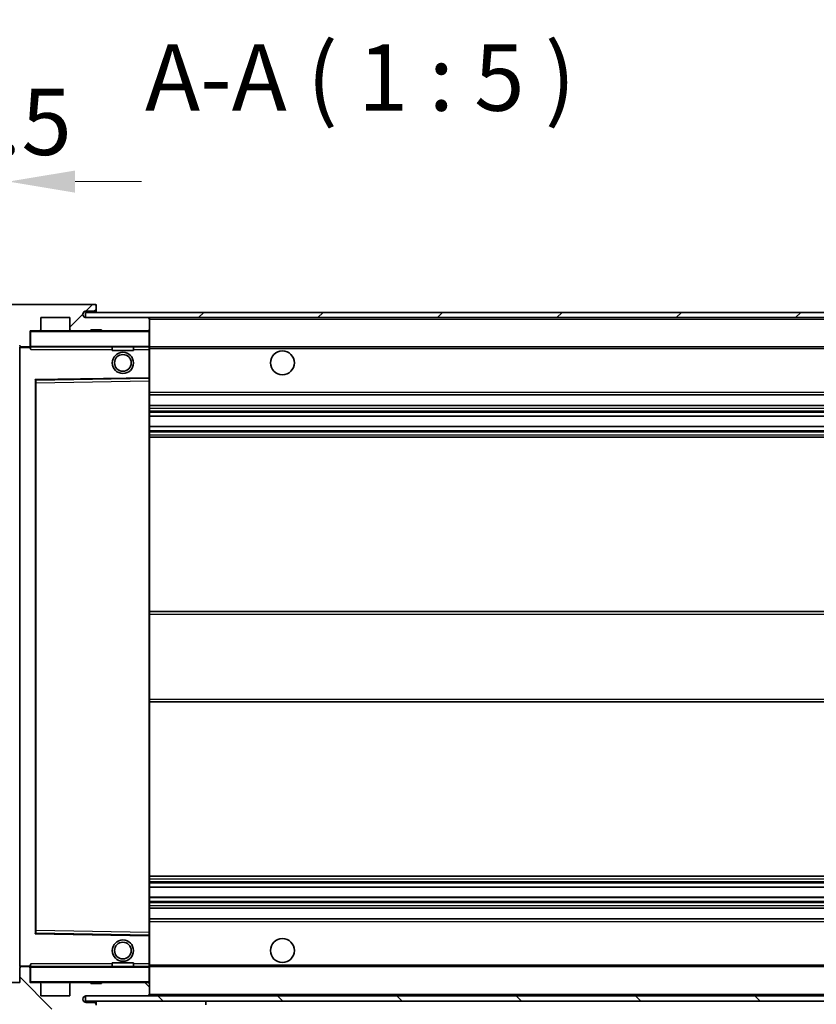
# Model space of a CAD drawing. Units: millimetres. Extents: x 0 to 10627, y 0 to 1686.
# Drawn here: x 3507 to 3657, y 1088 to 1273 of the extents above; entities that cross this region are included whole.
import ezdxf

# ---------------------------------------------------------------- set-up
doc = ezdxf.new("R2010")
doc.units = ezdxf.units.MM
doc.header["$LTSCALE"] = 6
doc.layers.get('Defpoints').update_dxf_attribs({"lineweight": 25})
for name, color, linetype, lineweight in [('Dimension (ISO)', 7, 'Continuous', 18), ('Hatch (ISO)', 1, 'Continuous', 18), ('Symbol (ISO)', 7, 'Continuous', 18), ('Visible (ISO)', 7, 'Continuous', 35), ('Visible Narrow (ISO)', 7, 'Continuous', 25)]:
    doc.layers.add(name, color=color, linetype=linetype, lineweight=lineweight)
doc.styles.add('Note Text (TK)', font='txt')
doc.dimstyles.new('Default - Method 1b (TK)', dxfattribs={"dimscale": 6, "dimtxt": 2.5, "dimasz": 2.5, "dimexe": 1, "dimexo": 1.5, "dimgap": 1, "dimtad": 1, "dimtoh": 1, "dimrnd": 1e-08, "dimdsep": 46, "dimtxsty": 'Note Text (TK)', "dimcen": 0.09, "dimdle": 5, "dimclrd": 100, "dimclre": 100, "dimclrt": 7, "dimadec": 1, "dimazin": 1, "dimtfac": 1, "dimtmove": 0, "dimatfit": 3, "dimfxl": 1, "dimtolj": 1, "dimlwd": -1, "dimlwe": -1, "dimarcsym": 0})
doc.dimstyles.new('Default - Method 1b (TK)$7', dxfattribs={"dimscale": 6, "dimtxt": 2.5, "dimasz": 2.5, "dimexe": 1, "dimexo": 1.5, "dimgap": 1, "dimtad": 1, "dimtoh": 1, "dimrnd": 1e-08, "dimdsep": 46, "dimtxsty": 'Note Text (TK)', "dimcen": 0.09, "dimdle": 5, "dimclrd": 100, "dimclre": 100, "dimclrt": 7, "dimadec": 1, "dimazin": 1, "dimtfac": 1, "dimtmove": 0, "dimatfit": 3, "dimfxl": 1, "dimtolj": 1, "dimlwd": -1, "dimlwe": -1, "dimarcsym": 0})
pattern_1 = [(45, (2283.5, -40), (-11.22532, 11.22532), [])]
pattern_2 = [(135.0002, (2283.5, -40), (-11.22528, -11.22536), [])]

# ---------------------------------------------------------------- blocks, each defined once
blk = doc.blocks.new('*D73')
at = {"layer": 'Defpoints', "color": 0}
for p in [(3507.23, 1092.46), (3712.23, 1092.56), (3712.23, 997.46)]:
    blk.add_point(p, dxfattribs=at)
at = {"layer": 'Dimension (ISO)', "color": 100}
for p, q in [((3507.23, 1084.96), (3507.23, 992.46)), ((3712.23, 1085.06), (3712.23, 992.46)), ((3519.73, 997.46), (3699.73, 997.46))]:
    blk.add_line(p, q, dxfattribs=at)
for points in [[(3519.73, 999.54), (3519.73, 995.38), (3507.23, 997.46)], [(3699.73, 999.54), (3699.73, 995.38), (3712.23, 997.46)]]:
    blk.add_solid(points, dxfattribs=at)
at = {"layer": 'Dimension (ISO)', "color": 7, "insert": (3514.84, 1010.7), "char_height": 12.5, "attachment_point": 4, "style": 'Note Text (TK)'}
blk.add_mtext('\\A1;\\fＭＳ Ｐゴシック|b0|i0;\\H12.5000;有効寸法 / Max dim. 205', dxfattribs=at)
blk = doc.blocks.new('*D76')
at = {"layer": 'Defpoints', "color": 0}
for p in [(3505.23, 1243.04), (3501.73, 1215.96), (3505.23, 1214.96)]:
    blk.add_point(p, dxfattribs=at)
at = {"layer": 'Dimension (ISO)', "color": 100}
for p, q in [((3501.73, 1223.46), (3501.73, 1248.04)), ((3505.23, 1222.46), (3505.23, 1248.04)), ((3489.23, 1243.04), (3476.73, 1243.04)), ((3501.73, 1243.04), (3505.23, 1243.04)), ((3517.73, 1243.04), (3530.23, 1243.04))]:
    blk.add_line(p, q, dxfattribs=at)
for points in [[(3489.23, 1245.12), (3489.23, 1240.96), (3501.73, 1243.04)], [(3517.73, 1245.12), (3517.73, 1240.96), (3505.23, 1243.04)]]:
    blk.add_solid(points, dxfattribs=at)
at = {"layer": 'Dimension (ISO)', "color": 7, "insert": (3493.46, 1254.29), "char_height": 12.5, "attachment_point": 4, "style": 'Note Text (TK)'}
blk.add_mtext('\\A1;3.5', dxfattribs=at)

msp = doc.modelspace()

# ---------------------------------------------------------------- hatches: boundary and pattern name
at = {"layer": 'Hatch (ISO)'}
h = msp.add_hatch(dxfattribs=at)
h.set_pattern_fill('ANSI31', color=256, scale=127, style=0)
h.set_pattern_definition(pattern_1)
edge = h.paths.add_edge_path()
edge.add_ellipse((3509.027, 1212.2586), major_axis=(0, -0.3), ratio=1, start_angle=0, end_angle=90)
edge.add_line((3509.327, 1212.2586), (3509.327, 1214.9586))
edge.add_line((3509.327, 1214.9586), (3511.027, 1214.9586))
edge.add_ellipse((3511.027, 1215.2586), major_axis=(0, -0.3), ratio=1, start_angle=0, end_angle=90)
edge.add_line((3511.327, 1215.2586), (3511.327, 1217.4586))
edge.add_line((3511.327, 1217.4586), (3516.727, 1217.4586))
edge.add_line((3516.727, 1217.4586), (3516.727, 1215.2586))
edge.add_ellipse((3517.027, 1215.2586), major_axis=(-0.3, 0), ratio=1, start_angle=0, end_angle=90)
edge.add_line((3517.027, 1214.9586), (3520.727, 1214.9586))
edge.add_line((3520.727, 1214.9586), (3520.727, 1215.1586))
edge.add_line((3520.727, 1215.1586), (3522.727, 1215.1586))
edge.add_line((3522.727, 1215.1586), (3522.727, 1214.9586))
edge.add_line((3522.727, 1214.9586), (3531.427, 1214.9586))
edge.add_ellipse((3531.427, 1215.2586), major_axis=(0, -0.3), ratio=1, start_angle=0, end_angle=90)
edge.add_line((3531.727, 1215.2586), (3531.727, 1217.1586))
edge.add_ellipse((3531.427, 1217.1586), major_axis=(0.3, 0), ratio=1, start_angle=0, end_angle=90)
edge.add_line((3531.427, 1217.4586), (3519.852, 1217.4586))
edge.add_ellipse((3519.852, 1218.0836), major_axis=(0, -0.625), ratio=1, start_angle=348.463041, end_angle=360, ccw=False)
edge.add_ellipse((3519.852, 1218.0836), major_axis=(-0.125, -0.6124), ratio=1, start_angle=191.536959, end_angle=360, ccw=False)
edge.add_line((3519.852, 1218.7086), (3521.227, 1218.7086))
edge.add_ellipse((3521.227, 1219.2086), major_axis=(0, -0.5), ratio=1, start_angle=0, end_angle=90)
edge.add_line((3521.727, 1219.2086), (3521.727, 1219.6586))
edge.add_ellipse((3521.427, 1219.6586), major_axis=(0.3, 0), ratio=1, start_angle=0, end_angle=90)
edge.add_line((3521.427, 1219.9586), (3505.727, 1219.9586))
edge.add_ellipse((3505.727, 1215.9586), major_axis=(0, 4), ratio=1, start_angle=0, end_angle=90)
edge.add_line((3501.727, 1215.9586), (3501.727, 1212.9586))
edge.add_ellipse((3502.727, 1212.9586), major_axis=(-1, 0), ratio=1, start_angle=0, end_angle=90)
edge.add_line((3502.727, 1211.9586), (3504.827, 1211.9586))
edge.add_ellipse((3504.827, 1212.2586), major_axis=(0, -0.3), ratio=1, start_angle=0, end_angle=90)
edge.add_line((3505.127, 1212.2586), (3505.127, 1214.9586))
edge.add_line((3505.127, 1214.9586), (3505.227, 1214.9586))
edge.add_line((3505.227, 1214.9586), (3507.227, 1214.9586))
edge.add_line((3507.227, 1214.9586), (3507.327, 1214.9586))
edge.add_line((3507.327, 1214.9586), (3507.327, 1212.2586))
edge.add_ellipse((3507.627, 1212.2586), major_axis=(-0.3, 0), ratio=1, start_angle=0, end_angle=90)
edge.add_line((3507.627, 1211.9586), (3509.027, 1211.9586))
h = msp.add_hatch(dxfattribs=at)
h.set_pattern_fill('ANSI31', color=256, scale=127, style=0)
h.set_pattern_definition(pattern_1)
edge = h.paths.add_edge_path()
edge.add_line((3719.227, 1212.7086), (3714.227, 1212.7086))
edge.add_line((3714.227, 1212.7086), (3714.227, 1211.7086))
edge.add_line((3714.227, 1211.7086), (3719.227, 1211.7086))
edge.add_ellipse((3719.227, 1213.2086), major_axis=(0, -1.5), ratio=1, start_angle=0, end_angle=90)
edge.add_line((3720.727, 1213.2086), (3720.727, 1216.9586))
edge.add_ellipse((3719.227, 1216.9586), major_axis=(1.5, 0), ratio=1, start_angle=0, end_angle=90)
edge.add_line((3719.227, 1218.4586), (3519.727, 1218.4586))
edge.add_line((3519.727, 1218.4586), (3519.727, 1217.4713))
edge.add_line((3519.727, 1217.4713), (3519.727, 1217.4586))
edge.add_line((3519.727, 1217.4586), (3519.852, 1217.4586))
edge.add_line((3519.852, 1217.4586), (3531.427, 1217.4586))
edge.add_line((3531.427, 1217.4586), (3699.727, 1217.4586))
edge.add_line((3699.727, 1217.4586), (3705.627, 1217.4586))
edge.add_line((3705.627, 1217.4586), (3712.127, 1217.4586))
edge.add_line((3712.127, 1217.4586), (3718.727, 1217.4586))
edge.add_line((3718.727, 1217.4586), (3719.227, 1217.4586))
edge.add_ellipse((3719.227, 1216.9586), major_axis=(0, 0.5), ratio=1, start_angle=270, end_angle=360, ccw=False)
edge.add_line((3719.727, 1216.9586), (3719.727, 1213.2086))
edge.add_ellipse((3719.227, 1213.2086), major_axis=(0.5, 0), ratio=1, start_angle=270, end_angle=360, ccw=False)
h = msp.add_hatch(dxfattribs=at)
h.set_pattern_fill('ANSI31', color=256, scale=127, angle=90.00021, style=0)
h.set_pattern_definition(pattern_2)
edge = h.paths.add_edge_path()
edge.add_ellipse((3509.027, 1095.1586), major_axis=(0.3, 0), ratio=1, start_angle=0, end_angle=90)
edge.add_line((3509.027, 1095.4586), (3507.627, 1095.4586))
edge.add_ellipse((3507.627, 1095.1586), major_axis=(0, 0.3), ratio=1, start_angle=0, end_angle=90)
edge.add_line((3507.327, 1095.1586), (3507.327, 1092.4586))
edge.add_line((3507.327, 1092.4586), (3507.227, 1092.4586))
edge.add_line((3507.227, 1092.4586), (3505.227, 1092.4586))
edge.add_line((3505.227, 1092.4586), (3505.127, 1092.4586))
edge.add_line((3505.127, 1092.4586), (3505.127, 1095.1586))
edge.add_ellipse((3504.827, 1095.1586), major_axis=(0.3, 0), ratio=1, start_angle=0, end_angle=90)
edge.add_line((3504.827, 1095.4586), (3502.727, 1095.4586))
edge.add_ellipse((3502.727, 1094.4586), major_axis=(0, 1), ratio=1, start_angle=0, end_angle=90)
edge.add_line((3501.727, 1094.4586), (3501.727, 1091.4586))
edge.add_ellipse((3505.727, 1091.4586), major_axis=(-4, 0), ratio=1, start_angle=0, end_angle=90)
edge.add_line((3505.727, 1087.4586), (3521.427, 1087.4586))
edge.add_ellipse((3521.427, 1087.7586), major_axis=(0, -0.3), ratio=1, start_angle=0, end_angle=90)
edge.add_line((3521.727, 1087.7586), (3521.727, 1088.2086))
edge.add_ellipse((3521.227, 1088.2086), major_axis=(0.5, 0), ratio=1, start_angle=0, end_angle=90)
edge.add_line((3521.227, 1088.7086), (3519.852, 1088.7086))
edge.add_ellipse((3519.852, 1089.3336), major_axis=(0, -0.625), ratio=1, start_angle=191.536959, end_angle=360, ccw=False)
edge.add_ellipse((3519.852, 1089.3336), major_axis=(-0.125, 0.6124), ratio=1, start_angle=348.463041, end_angle=360, ccw=False)
edge.add_line((3519.852, 1089.9586), (3531.427, 1089.9586))
edge.add_ellipse((3531.427, 1090.2586), major_axis=(0, -0.3), ratio=1, start_angle=0, end_angle=90)
edge.add_line((3531.727, 1090.2586), (3531.727, 1092.1586))
edge.add_ellipse((3531.427, 1092.1586), major_axis=(0.3, 0), ratio=1, start_angle=0, end_angle=90)
edge.add_line((3531.427, 1092.4586), (3522.727, 1092.4586))
edge.add_line((3522.727, 1092.4586), (3522.727, 1092.2586))
edge.add_line((3522.727, 1092.2586), (3520.727, 1092.2586))
edge.add_line((3520.727, 1092.2586), (3520.727, 1092.4586))
edge.add_line((3520.727, 1092.4586), (3517.027, 1092.4586))
edge.add_ellipse((3517.027, 1092.1586), major_axis=(0, 0.3), ratio=1, start_angle=0, end_angle=90)
edge.add_line((3516.727, 1092.1586), (3516.727, 1089.9586))
edge.add_line((3516.727, 1089.9586), (3511.327, 1089.9586))
edge.add_line((3511.327, 1089.9586), (3511.327, 1092.1586))
edge.add_ellipse((3511.027, 1092.1586), major_axis=(0.3, 0), ratio=1, start_angle=0, end_angle=90)
edge.add_line((3511.027, 1092.4586), (3509.327, 1092.4586))
edge.add_line((3509.327, 1092.4586), (3509.327, 1095.1586))
h = msp.add_hatch(dxfattribs=at)
h.set_pattern_fill('ANSI31', color=256, scale=127, angle=90.00021, style=0)
h.set_pattern_definition(pattern_2)
edge = h.paths.add_edge_path()
edge.add_line((3714.227, 1094.7086), (3719.227, 1094.7086))
edge.add_ellipse((3719.227, 1094.2086), major_axis=(0, 0.5), ratio=1, start_angle=270, end_angle=360, ccw=False)
edge.add_line((3719.727, 1094.2086), (3719.727, 1090.4586))
edge.add_ellipse((3719.227, 1090.4586), major_axis=(0.5, 0), ratio=1, start_angle=270, end_angle=360, ccw=False)
edge.add_line((3719.227, 1089.9586), (3718.727, 1089.9586))
edge.add_line((3718.727, 1089.9586), (3712.127, 1089.9586))
edge.add_line((3712.127, 1089.9586), (3705.627, 1089.9586))
edge.add_line((3705.627, 1089.9586), (3699.727, 1089.9586))
edge.add_line((3699.727, 1089.9586), (3531.427, 1089.9586))
edge.add_line((3531.427, 1089.9586), (3519.852, 1089.9586))
edge.add_line((3519.852, 1089.9586), (3519.727, 1089.9586))
edge.add_line((3519.727, 1089.9586), (3519.727, 1089.946))
edge.add_line((3519.727, 1089.946), (3519.727, 1088.9586))
edge.add_line((3519.727, 1088.9586), (3719.227, 1088.9586))
edge.add_ellipse((3719.227, 1090.4586), major_axis=(0, -1.5), ratio=1, start_angle=0, end_angle=90)
edge.add_line((3720.727, 1090.4586), (3720.727, 1094.2086))
edge.add_ellipse((3719.227, 1094.2086), major_axis=(1.5, 0), ratio=1, start_angle=0, end_angle=90)
edge.add_line((3719.227, 1095.7086), (3714.227, 1095.7086))
edge.add_line((3714.227, 1095.7086), (3714.227, 1094.7086))

# ---------------------------------------------------------------- linework, layer by layer
at = {"layer": 'Visible (ISO)'}
for p, q in [((3521.427, 1219.9586), (3505.727, 1219.9586)), ((3521.427, 1219.9586), (3521.477, 1219.9586)), ((3719.227, 1218.4586), (3519.727, 1218.4586)), ((3519.727, 1218.4586), (3519.727, 1217.4586)), ((3519.852, 1218.7086), (3521.227, 1218.7086)), ((3521.227, 1218.7086), (3521.477, 1218.7086)), ((3521.722, 1219.7586), (3521.7099, 1219.7586)), ((3521.727, 1219.7086), (3521.727, 1219.6586)), ((3521.727, 1219.2086), (3521.727, 1219.6586)), ((3521.727, 1218.9586), (3521.727, 1219.2086)), ((3521.727, 1218.4586), (3521.727, 1218.9586)), ((3511.327, 1215.2586), (3511.327, 1217.4586)), ((3511.327, 1217.4586), (3516.727, 1217.4586)), ((3516.727, 1217.4586), (3516.727, 1215.2586)), ((3519.727, 1217.4586), (3719.227, 1217.4586)), ((3531.427, 1217.4586), (3519.852, 1217.4586)), ((3531.727, 1217.1586), (3531.727, 1217.4586)), ((3531.727, 1215.2586), (3531.727, 1217.1586)), ((3509.327, 1212.2586), (3509.327, 1214.9586)), ((3509.327, 1214.9586), (3511.027, 1214.9586)), ((3517.027, 1214.9586), (3511.027, 1214.9586)), ((3517.027, 1214.9586), (3520.727, 1214.9586)), ((3520.727, 1214.9586), (3520.727, 1215.1586)), ((3520.727, 1215.1586), (3522.727, 1215.1586)), ((3522.727, 1214.9586), (3520.727, 1214.9586)), ((3522.727, 1215.1586), (3522.727, 1214.9586)), ((3522.727, 1214.9586), (3531.427, 1214.9586)), ((3531.627, 1214.9586), (3531.427, 1214.9586)), ((3531.727, 1214.8586), (3531.727, 1215.2586)), ((3531.727, 1212.0586), (3531.727, 1214.8586)), ((3507.327, 1211.8586), (3507.327, 1095.5586)), ((3507.627, 1211.9586), (3507.427, 1211.9586)), ((3507.627, 1211.9586), (3509.027, 1211.9586)), ((3509.327, 1211.9586), (3509.027, 1211.9586)), ((3509.327, 1212.2586), (3509.327, 1212.0586)), ((3509.327, 1212.0586), (3509.327, 1211.7903)), ((3509.427, 1211.9586), (3531.627, 1211.9586)), ((3524.727, 1211.9586), (3524.727, 1211.2586)), ((3528.727, 1211.2586), (3524.727, 1211.2586)), ((3528.727, 1211.9586), (3528.727, 1211.2586)), ((3531.727, 1211.4586), (3531.727, 1212.0586)), ((3531.727, 1211.9586), (3699.727, 1211.9586)), ((3531.727, 1206.157), (3531.727, 1211.4586)), ((3510.327, 1101.807), (3510.327, 1205.6103)), ((3510.4254, 1205.7102), (3531.6287, 1206.057)), ((3531.727, 1205.5569), (3531.727, 1206.157)), ((3531.727, 1101.8603), (3531.727, 1205.5569)), ((3531.727, 1202.9586), (3712.227, 1202.9586)), ((3531.727, 1200.9586), (3712.227, 1200.9586)), ((3531.727, 1198.9134), (3712.227, 1198.9134)), ((3531.727, 1197.0038), (3712.227, 1197.0038)), ((3531.727, 1194.9586), (3712.227, 1194.9586)), ((3531.727, 1162.2086), (3712.227, 1162.2086)), ((3531.727, 1145.2086), (3712.227, 1145.2086)), ((3531.727, 1112.4586), (3712.227, 1112.4586)), ((3531.727, 1110.4135), (3712.227, 1110.4135)), ((3531.727, 1108.5039), (3712.227, 1108.5039)), ((3531.727, 1106.4586), (3712.227, 1106.4586)), ((3531.727, 1104.4586), (3712.227, 1104.4586)), ((3531.6287, 1101.3602), (3510.4254, 1101.707)), ((3531.727, 1101.2603), (3531.727, 1101.8603)), ((3531.727, 1095.9586), (3531.727, 1101.2603)), ((3524.727, 1096.1586), (3528.727, 1096.1586)), ((3524.727, 1095.4586), (3524.727, 1096.1586)), ((3528.727, 1095.4586), (3528.727, 1096.1586)), ((3531.727, 1095.3586), (3531.727, 1095.9586)), ((3507.327, 1095.1586), (3507.327, 1092.4586)), ((3507.427, 1095.4586), (3507.627, 1095.4586)), ((3509.027, 1095.4586), (3507.627, 1095.4586)), ((3509.027, 1095.4586), (3509.327, 1095.4586)), ((3509.327, 1095.627), (3509.327, 1095.3586)), ((3509.327, 1095.3586), (3509.327, 1095.1586)), ((3509.327, 1092.4586), (3509.327, 1095.1586)), ((3531.627, 1095.4586), (3509.427, 1095.4586)), ((3531.727, 1095.4586), (3699.727, 1095.4586)), ((3531.727, 1092.5586), (3531.727, 1095.3586)), ((3507.327, 1092.4586), (3505.127, 1092.4586)), ((3511.027, 1092.4586), (3509.327, 1092.4586)), ((3511.027, 1092.4586), (3517.027, 1092.4586)), ((3520.727, 1092.4586), (3517.027, 1092.4586)), ((3520.727, 1092.2586), (3520.727, 1092.4586)), ((3520.727, 1092.4586), (3522.727, 1092.4586)), ((3522.727, 1092.2586), (3520.727, 1092.2586)), ((3531.427, 1092.4586), (3522.727, 1092.4586)), ((3522.727, 1092.4586), (3522.727, 1092.2586)), ((3531.427, 1092.4586), (3531.627, 1092.4586)), ((3531.727, 1092.1586), (3531.727, 1092.5586)), ((3511.327, 1089.9586), (3511.327, 1092.1586)), ((3516.727, 1092.1586), (3516.727, 1089.9586)), ((3531.727, 1090.2586), (3531.727, 1092.1586)), ((3516.727, 1089.9586), (3511.327, 1089.9586)), ((3719.227, 1089.9586), (3519.727, 1089.9586)), ((3519.727, 1089.9586), (3519.727, 1088.9586)), ((3519.727, 1088.9586), (3719.227, 1088.9586)), ((3519.852, 1089.9586), (3531.427, 1089.9586)), ((3521.227, 1088.7086), (3519.852, 1088.7086)), ((3521.477, 1088.7086), (3521.227, 1088.7086)), ((3521.727, 1088.9586), (3521.727, 1088.2586)), ((3531.727, 1090.0586), (3531.727, 1090.2586)), ((3542.327, 1088.9586), (3542.327, 1088.2586))]:
    msp.add_line(p, q, dxfattribs=at)
for centre, radius in [((3526.727, 1208.9586), 2), ((3556.727, 1208.9586), 2.25), ((3526.727, 1208.9586), 1.5706), ((3526.727, 1098.4586), 2), ((3526.727, 1098.4586), 1.5706), ((3556.727, 1098.4586), 2.25)]:
    msp.add_circle(centre, radius, dxfattribs=at)
for centre, radius, start, end in [((3521.427, 1219.6586), 0.3, 0, 90), ((3521.477, 1219.7086), 0.25, 11.536959, 90), ((3519.852, 1218.0836), 0.625, 90, 270), ((3521.227, 1219.2086), 0.5, 270, 0), ((3521.477, 1218.9586), 0.25, 270, 0), ((3531.427, 1217.1586), 0.3, 0, 90), ((3509.427, 1214.8586), 0.1, 90, 180), ((3511.027, 1215.2586), 0.3, 270, 0), ((3517.027, 1215.2586), 0.3, 180, 270), ((3531.427, 1215.2586), 0.3, 270, 0), ((3531.627, 1214.8586), 0.1, 0, 90), ((3507.627, 1212.2586), 0.3, 180, 270), ((3507.427, 1211.8586), 0.1, 90, 180), ((3509.027, 1212.2586), 0.3, 270, 0), ((3509.427, 1212.0586), 0.1, 180, 270), ((3531.627, 1212.0586), 0.1, 270, 0), ((3510.427, 1205.6103), 0.1, 90.936997, 180), ((3531.627, 1206.157), 0.1, 270.936997, 0), ((3510.427, 1101.807), 0.1, 180, 269.063003), ((3531.627, 1101.2603), 0.1, 0, 89.063003), ((3507.427, 1095.5586), 0.1, 180, 270), ((3507.627, 1095.1586), 0.3, 90, 180), ((3509.027, 1095.1586), 0.3, 0, 90), ((3509.427, 1095.3586), 0.1, 90, 180), ((3531.627, 1095.3586), 0.1, 0, 90), ((3509.427, 1092.5586), 0.1, 180, 270), ((3511.027, 1092.1586), 0.3, 0, 90), ((3517.027, 1092.1586), 0.3, 90, 180), ((3531.427, 1092.1586), 0.3, 0, 90), ((3531.627, 1092.5586), 0.1, 270, 0), ((3519.852, 1089.3336), 0.625, 90, 270), ((3521.227, 1088.2086), 0.5, 0, 90), ((3521.477, 1088.4586), 0.25, 0, 90), ((3531.427, 1090.2586), 0.3, 270, 0), ((3531.627, 1090.0586), 0.1, 270, 0)]:
    msp.add_arc(centre, radius, start, end, dxfattribs=at)
msp.add_open_spline([(3521.727, 1219.7086), (3521.727, 1219.7185), (3521.7265, 1219.7272), (3521.724, 1219.7505), (3521.722, 1219.7586), (3521.722, 1219.7586)], degree=3, knots=[0.0412271589, 0.0412271589, 0.0412271589, 0.0412271589, 0.0460164086, 0.0460164086, 0.0567710401, 0.0567710401, 0.0567710401, 0.0567710401], dxfattribs=at)
for points in [[(3509.427, 1211.4586), (3509.382, 1211.5594), (3509.327, 1211.6799), (3509.327, 1211.7903)], [(3509.327, 1095.627), (3509.327, 1095.7373), (3509.382, 1095.8579), (3509.427, 1095.9586)]]:
    msp.add_open_spline(points, degree=3, dxfattribs=at)
at = {"layer": 'Visible Narrow (ISO)'}
for p, q in [((3521.477, 1218.7086), (3521.477, 1218.4586)), ((3531.627, 1217.4586), (3531.627, 1217.3822)), ((3531.727, 1217.1586), (3699.2688, 1217.1586)), ((3509.427, 1214.8586), (3509.327, 1214.8586)), ((3509.427, 1214.9586), (3509.427, 1214.8586)), ((3509.427, 1212.0586), (3509.427, 1214.8586)), ((3509.427, 1214.8586), (3531.627, 1214.8586)), ((3531.627, 1215.035), (3531.627, 1214.9586)), ((3531.627, 1214.9586), (3531.627, 1214.8586)), ((3531.627, 1214.8586), (3531.627, 1212.0586)), ((3531.727, 1214.8586), (3531.627, 1214.8586)), ((3507.427, 1211.8586), (3507.327, 1211.8586)), ((3507.427, 1211.9586), (3507.427, 1211.8586)), ((3507.427, 1211.8586), (3509.327, 1211.8586)), ((3507.427, 1095.5586), (3507.427, 1211.8586)), ((3509.327, 1212.0586), (3509.427, 1212.0586)), ((3509.427, 1212.0586), (3509.427, 1211.9586)), ((3531.627, 1212.0586), (3509.427, 1212.0586)), ((3509.427, 1211.4586), (3509.427, 1211.9586)), ((3509.427, 1211.4586), (3524.727, 1211.4586)), ((3528.727, 1211.4586), (3531.627, 1211.4586)), ((3531.627, 1211.9586), (3531.627, 1212.0586)), ((3531.627, 1212.0586), (3531.727, 1212.0586)), ((3531.627, 1211.9586), (3531.627, 1211.4586)), ((3531.727, 1211.4586), (3531.627, 1211.4586)), ((3531.627, 1211.4586), (3531.627, 1206.157)), ((3531.727, 1211.6586), (3703.7715, 1211.6586)), ((3531.627, 1206.157), (3510.227, 1205.807)), ((3510.227, 1205.807), (3510.227, 1101.6103)), ((3510.227, 1205.807), (3510.4254, 1205.7102)), ((3510.327, 1205.6103), (3510.227, 1205.807)), ((3510.427, 1205.2102), (3510.327, 1205.2102)), ((3510.427, 1205.2102), (3510.4254, 1205.7102)), ((3510.427, 1205.2102), (3531.627, 1205.5569)), ((3510.427, 1102.2071), (3510.427, 1205.2102)), ((3531.727, 1206.157), (3531.627, 1206.157)), ((3531.6287, 1206.057), (3531.627, 1206.157)), ((3531.6287, 1206.057), (3531.627, 1205.5569)), ((3531.727, 1205.5569), (3531.627, 1205.5569)), ((3531.627, 1205.5569), (3531.627, 1101.8603)), ((3531.727, 1203.4586), (3712.227, 1203.4586)), ((3531.727, 1200.4586), (3712.227, 1200.4586)), ((3531.727, 1199.9485), (3712.227, 1199.9485)), ((3531.727, 1199.6886), (3712.227, 1199.6886)), ((3531.727, 1198.9535), (3712.227, 1198.9535)), ((3531.727, 1196.9654), (3712.227, 1196.9654)), ((3531.727, 1196.2504), (3712.227, 1196.2504)), ((3531.727, 1195.9888), (3712.227, 1195.9888)), ((3531.727, 1195.4586), (3712.227, 1195.4586)), ((3531.727, 1161.7086), (3712.227, 1161.7086)), ((3531.727, 1145.7086), (3712.227, 1145.7086)), ((3531.727, 1111.9586), (3712.227, 1111.9586)), ((3531.727, 1111.4284), (3712.227, 1111.4284)), ((3531.727, 1111.1669), (3712.227, 1111.1669)), ((3531.727, 1110.4519), (3712.227, 1110.4519)), ((3531.727, 1108.4637), (3712.227, 1108.4637)), ((3531.727, 1107.7286), (3712.227, 1107.7286)), ((3531.727, 1107.4688), (3712.227, 1107.4688)), ((3531.727, 1106.9586), (3712.227, 1106.9586)), ((3531.727, 1103.9586), (3712.227, 1103.9586)), ((3510.227, 1101.6103), (3510.327, 1101.807)), ((3510.4254, 1101.707), (3510.227, 1101.6103)), ((3510.227, 1101.6103), (3531.627, 1101.2603)), ((3510.427, 1102.2071), (3510.327, 1102.2071)), ((3510.4254, 1101.707), (3510.427, 1102.2071)), ((3531.627, 1101.8603), (3510.427, 1102.2071)), ((3531.727, 1101.8603), (3531.627, 1101.8603)), ((3531.627, 1101.8603), (3531.6287, 1101.3602)), ((3531.627, 1101.2603), (3531.6287, 1101.3602)), ((3531.627, 1101.2603), (3531.727, 1101.2603)), ((3531.627, 1101.2603), (3531.627, 1095.9586)), ((3509.427, 1095.4586), (3509.427, 1095.9586)), ((3524.727, 1095.9586), (3509.427, 1095.9586)), ((3531.627, 1095.9586), (3528.727, 1095.9586)), ((3531.727, 1095.9586), (3531.627, 1095.9586)), ((3531.627, 1095.9586), (3531.627, 1095.4586)), ((3507.327, 1095.5586), (3507.427, 1095.5586)), ((3509.327, 1095.5586), (3507.427, 1095.5586)), ((3507.427, 1095.5586), (3507.427, 1095.4586)), ((3509.427, 1095.3586), (3509.327, 1095.3586)), ((3509.427, 1095.4586), (3509.427, 1095.3586)), ((3509.427, 1092.5586), (3509.427, 1095.3586)), ((3509.427, 1095.3586), (3531.627, 1095.3586)), ((3531.627, 1095.4586), (3531.627, 1095.3586)), ((3531.627, 1095.3586), (3531.627, 1092.5586)), ((3531.727, 1095.3586), (3531.627, 1095.3586)), ((3531.727, 1095.7586), (3703.7715, 1095.7586)), ((3509.327, 1092.5586), (3509.427, 1092.5586)), ((3509.427, 1092.5586), (3509.427, 1092.4586)), ((3531.627, 1092.5586), (3509.427, 1092.5586)), ((3531.627, 1092.4586), (3531.627, 1092.5586)), ((3531.627, 1092.5586), (3531.727, 1092.5586)), ((3531.627, 1092.4586), (3531.627, 1092.3822)), ((3521.477, 1088.9586), (3521.477, 1088.7086)), ((3531.627, 1090.035), (3531.627, 1089.9586)), ((3531.727, 1090.2586), (3699.2688, 1090.2586))]:
    msp.add_line(p, q, dxfattribs=at)

# ---------------------------------------------------------------- texts
at = {"layer": 'Symbol (ISO)', "color": 7, "insert": (3530.8936, 1252.4586), "char_height": 12.5, "attachment_point": 7, "style": 'Note Text (TK)'}
msp.add_mtext('A-A ( 1 : 5 )', dxfattribs=at)

# ---------------------------------------------------------------- dimensions: what is measured, and where the dimension line sits
at = {"layer": 'Dimension (ISO)', "color": 100}
dim = msp.add_linear_dim(base=(3505.227, 1243.0393), p1=(3501.727, 1215.9586), p2=(3505.227, 1214.9586), angle=180, dimstyle='Default - Method 1b (TK)', override={"dimscale": 0, "dimtxt": 12.5, "dimasz": 12.5, "dimexe": 5, "dimexo": 7.5, "dimgap": 5, "dimtoh": 0, "dimdec": 2, "dimcen": 0.45, "dimtol": 0, "dimlim": 0, "dimtp": 0, "dimtm": 0, "dimtdec": 2, "dimtofl": 1, "dimatfit": 1}, dxfattribs=at)
dim.commit()
dim.dimension.update_dxf_attribs({"geometry": '*D76', "text_midpoint": (3503.477, 1243.0393), "dimtype": 160})
dim = msp.add_linear_dim(base=(3712.227, 997.4586), p1=(3507.227, 1092.4586), p2=(3712.227, 1092.5586), text='\\fＭＳ Ｐゴシック|b0|i0;\\H12.5000;有効寸法 / Max dim. <>', dimstyle='Default - Method 1b (TK)', override={"dimscale": 0, "dimtxt": 12.5, "dimasz": 12.5, "dimexe": 5, "dimexo": 7.5, "dimgap": 5, "dimtoh": 0, "dimdec": 2, "dimcen": 0.45, "dimtol": 0, "dimlim": 0, "dimtp": 0, "dimtm": 0, "dimtdec": 2, "dimtofl": 0, "dimatfit": 1}, dxfattribs=at)
dim.commit()
dim.dimension.update_dxf_attribs({"geometry": '*D73', "text_midpoint": (3609.727, 997.4586), "dimtype": 160})

# ---------------------------------------------------------------- leaders
at = {"layer": 'Symbol (ISO)', "color": 100, "annotation_type": 0, "has_hookline": 1, "hookline_direction": 1, "text_width": 212.0739}
msp.add_leader([(3701.2925, 1216.2188), (3647.1613, 1310.4254), (3634.6613, 1310.4254)], dimstyle='Default - Method 1b (TK)$7', override={"dimscale": 0, "dimtxt": 12.5, "dimasz": 12.5, "dimgap": 0, "dimtad": 1}, dxfattribs=at)

doc.saveas('drawing.dxf')
